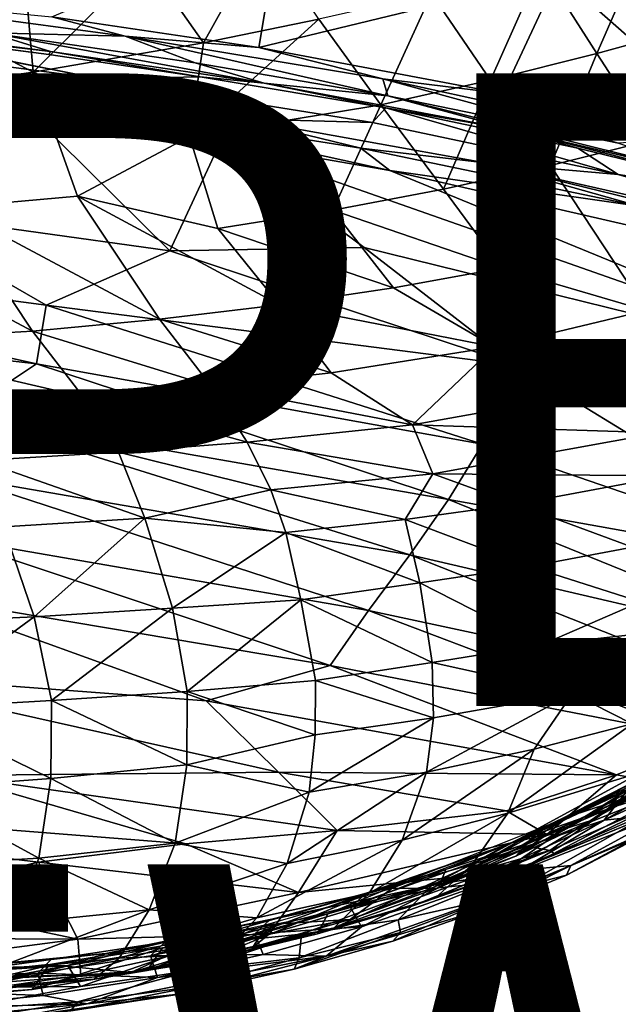
# Model space of a CAD drawing. Units: inches. Extents: x -12.2 to 14.7, y -14 to 12.5.
# Drawn here: x 5.6 to 7.5, y -12.4 to -9.3 of the extents above; entities that cross this region are included whole.
import ezdxf

# ---------------------------------------------------------------- set-up
doc = ezdxf.new("R2010")
doc.units = ezdxf.units.IN
doc.header["$MEASUREMENT"] = 0
for name, color, linetype in [('SEAT-FABRIC', 5, 'Continuous'), ('SEAT-SHELL', 5, 'Continuous'), ('SEAT-TYPE', 7, 'Continuous'), ('SEAT-VIEW', 7, 'Continuous')]:
    doc.layers.add(name, color=color, linetype=linetype)
doc.styles.get("Standard").update_dxf_attribs({"font": 'arial.ttf'})

msp = doc.modelspace()

# ---------------------------------------------------------------- linework, layer by layer
at = {"layer": 'SEAT-FABRIC'}
for points in [[(6.2234, -9.4036, 22.3332), (6.4122, -9.0652, 21.9228), (6.0403, -9.1433, 22.1469)], [(6.5881, -9.3289, 22.074), (6.4122, -9.0652, 21.9228), (6.2234, -9.4036, 22.3332)], [(7.4666, -9.4378, 21.6661), (7.627, -9.0718, 21.3196), (7.2913, -9.1618, 21.5642)], [(7.4666, -9.4378, 21.6661), (7.7894, -9.3495, 21.3872), (7.627, -9.0718, 21.3196)], [(5.6847, -9.4965, 22.697), (6.0403, -9.1433, 22.1469), (5.6612, -9.2161, 22.3689)], [(6.0403, -9.1433, 22.1469), (5.6847, -9.4965, 22.697), (6.2234, -9.4036, 22.3332)], [(7.1309, -9.5218, 21.9556), (7.2913, -9.1618, 21.5642), (6.9445, -9.2479, 21.8166)], [(7.1309, -9.5218, 21.9556), (7.4666, -9.4378, 21.6661), (7.2913, -9.1618, 21.5642)], [(5.6847, -9.4965, 22.697), (5.6612, -9.2161, 22.3689), (5.2746, -9.2832, 22.5866)], [(6.7838, -9.5999, 22.2518), (6.9445, -9.2479, 21.8166), (6.5881, -9.3289, 22.074)], [(6.7838, -9.5999, 22.2518), (7.1309, -9.5218, 21.9556), (6.9445, -9.2479, 21.8166)], [(5.2746, -9.2832, 22.5866), (4.9052, -9.6064, 23.176), (5.6847, -9.4965, 22.697)], [(6.5881, -9.3289, 22.074), (6.1794, -9.6999, 22.7304), (6.7838, -9.5999, 22.2518)], [(6.1794, -9.6999, 22.7304), (6.5881, -9.3289, 22.074), (6.2234, -9.4036, 22.3332)], [(7.6441, -9.7104, 21.7726), (7.7894, -9.3495, 21.3872), (7.4666, -9.4378, 21.6661)], [(6.1794, -9.6999, 22.7304), (6.2234, -9.4036, 22.3332), (5.6847, -9.4965, 22.697)], [(7.32, -9.7917, 22.1007), (7.4666, -9.4378, 21.6661), (7.1309, -9.5218, 21.9556)], [(7.32, -9.7917, 22.1007), (7.6441, -9.7104, 21.7726), (7.4666, -9.4378, 21.6661)], [(5.4225, -9.9246, 23.4896), (5.6847, -9.4965, 22.697), (4.9052, -9.6064, 23.176)], [(5.6847, -9.4965, 22.697), (5.4225, -9.9246, 23.4896), (5.8246, -9.8886, 23.2155)], [(5.6847, -9.4965, 22.697), (5.8246, -9.8886, 23.2155), (6.1794, -9.6999, 22.7304)], [(7.1309, -9.5218, 21.9556), (6.7838, -9.5999, 22.2518), (6.9824, -9.8664, 22.4375)], [(7.1309, -9.5218, 21.9556), (6.9824, -9.8664, 22.4375), (7.32, -9.7917, 22.1007)], [(6.6326, -9.9324, 22.7784), (6.7838, -9.5999, 22.2518), (6.1794, -9.6999, 22.7304)], [(6.7838, -9.5999, 22.2518), (6.6326, -9.9324, 22.7784), (6.9824, -9.8664, 22.4375)], [(5.8246, -9.8886, 23.2155), (6.2686, -9.9903, 23.1153), (6.1794, -9.6999, 22.7304)], [(6.6326, -9.9324, 22.7784), (6.1794, -9.6999, 22.7304), (6.2686, -9.9903, 23.1153)], [(7.6441, -9.7104, 21.7726), (7.32, -9.7917, 22.1007), (7.6232, -10.2499, 22.347)], [(7.32, -9.7917, 22.1007), (6.9824, -9.8664, 22.4375), (7.1669, -10.1165, 22.6124)], [(7.32, -9.7917, 22.1007), (7.1669, -10.1165, 22.6124), (7.6232, -10.2499, 22.347)], [(5.4225, -9.9246, 23.4896), (6.0844, -10.277, 23.7257), (5.8246, -9.8886, 23.2155)], [(6.4641, -10.2317, 23.3671), (5.8246, -9.8886, 23.2155), (6.0844, -10.277, 23.7257)], [(5.8246, -9.8886, 23.2155), (6.4641, -10.2317, 23.3671), (6.2686, -9.9903, 23.1153)], [(6.6326, -9.9324, 22.7784), (7.1669, -10.1165, 22.6124), (6.9824, -9.8664, 22.4375)], [(5.6824, -10.315, 24.0579), (5.4225, -9.9246, 23.4896), (5.0187, -9.9626, 23.7467)], [(6.0844, -10.277, 23.7257), (5.4225, -9.9246, 23.4896), (5.6824, -10.315, 24.0579)], [(6.2686, -9.9903, 23.1153), (6.8241, -10.1784, 22.9925), (6.6326, -9.9324, 22.7784)], [(7.1669, -10.1165, 22.6124), (6.6326, -9.9324, 22.7784), (6.8241, -10.1784, 22.9925)], [(6.8241, -10.1784, 22.9925), (6.2686, -9.9903, 23.1153), (6.4641, -10.2317, 23.3671)], [(6.8241, -10.1784, 22.9925), (7.1431, -10.3647, 22.9705), (7.1669, -10.1165, 22.6124)], [(7.6232, -10.2499, 22.347), (7.1669, -10.1165, 22.6124), (7.1431, -10.3647, 22.9705)], [(6.4641, -10.2317, 23.3671), (7.1431, -10.3647, 22.9705), (6.8241, -10.1784, 22.9925)], [(6.0844, -10.277, 23.7257), (6.627, -10.447, 23.5776), (6.4641, -10.2317, 23.3671)], [(7.1431, -10.3647, 22.9705), (6.4641, -10.2317, 23.3671), (6.627, -10.447, 23.5776)], [(7.6034, -10.4821, 22.6132), (7.6232, -10.2499, 22.347), (7.1431, -10.3647, 22.9705)], [(5.6824, -10.315, 24.0579), (6.2477, -10.4886, 23.9649), (6.0844, -10.277, 23.7257)], [(6.627, -10.447, 23.5776), (6.0844, -10.277, 23.7257), (6.2477, -10.4886, 23.9649)], [(5.6824, -10.315, 24.0579), (5.0939, -10.349, 24.4426), (5.8428, -10.5228, 24.3206)], [(6.2477, -10.4886, 23.9649), (5.6824, -10.315, 24.0579), (5.8428, -10.5228, 24.3206)], [(5.0939, -10.349, 24.4426), (5.2427, -10.5576, 24.7387), (5.8428, -10.5228, 24.3206)], [(7.1431, -10.3647, 22.9705), (6.627, -10.447, 23.5776), (6.8839, -10.611, 23.559)], [(6.8839, -10.611, 23.559), (7.6034, -10.4821, 22.6132), (7.1431, -10.3647, 22.9705)], [(6.627, -10.447, 23.5776), (6.2477, -10.4886, 23.9649), (6.8839, -10.611, 23.559)], [(7.6034, -10.4821, 22.6132), (6.8839, -10.611, 23.559), (7.6636, -10.6364, 22.6746)], [(6.2477, -10.4886, 23.9649), (5.8428, -10.5228, 24.3206), (6.3611, -10.6654, 24.1292)], [(6.2477, -10.4886, 23.9649), (6.3611, -10.6654, 24.1292), (6.8839, -10.611, 23.559)], [(5.2427, -10.5576, 24.7387), (5.9546, -10.6978, 24.5017), (5.8428, -10.5228, 24.3206)], [(5.8428, -10.5228, 24.3206), (5.9546, -10.6978, 24.5017), (6.3611, -10.6654, 24.1292)], [(5.9546, -10.6978, 24.5017), (5.2427, -10.5576, 24.7387), (5.5174, -10.7238, 24.8245)], [(6.8839, -10.611, 23.559), (6.3611, -10.6654, 24.1292), (6.9485, -10.7659, 23.6576)], [(6.9485, -10.7659, 23.6576), (7.6636, -10.6364, 22.6746), (6.8839, -10.611, 23.559)], [(6.9485, -10.7659, 23.6576), (7.6922, -10.772, 22.7211), (7.6636, -10.6364, 22.6746)], [(6.3611, -10.6654, 24.1292), (5.9546, -10.6978, 24.5017), (6.436, -10.8165, 24.2351)], [(6.436, -10.8165, 24.2351), (6.9485, -10.7659, 23.6576), (6.3611, -10.6654, 24.1292)], [(5.5174, -10.7238, 24.8245), (6.0375, -10.9058, 24.6696), (5.9546, -10.6978, 24.5017)], [(5.9546, -10.6978, 24.5017), (6.0375, -10.9058, 24.6696), (6.436, -10.8165, 24.2351)], [(6.0375, -10.9058, 24.6696), (5.5174, -10.7238, 24.8245), (5.5915, -10.9332, 25.0063)], [(6.9485, -10.7659, 23.6576), (6.436, -10.8165, 24.2351), (6.8614, -10.9106, 23.8667)], [(6.8614, -10.9106, 23.8667), (7.2121, -10.862, 23.4105), (6.9485, -10.7659, 23.6576)], [(7.2121, -10.862, 23.4105), (7.6922, -10.772, 22.7211), (6.9485, -10.7659, 23.6576)], [(7.2121, -10.862, 23.4105), (7.5795, -10.9981, 22.9724), (7.6922, -10.772, 22.7211)], [(6.436, -10.8165, 24.2351), (6.0375, -10.9058, 24.6696), (6.4836, -10.951, 24.2994)], [(6.4836, -10.951, 24.2994), (6.8614, -10.9106, 23.8667), (6.436, -10.8165, 24.2351)], [(6.8614, -10.9106, 23.8667), (7.2555, -11.059, 23.4503), (7.2121, -10.862, 23.4105)], [(7.2555, -11.059, 23.4503), (7.5795, -10.9981, 22.9724), (7.2121, -10.862, 23.4105)], [(5.6886, -11.2173, 25.1039), (6.0375, -10.9058, 24.6696), (5.5915, -10.9332, 25.0063)], [(6.0375, -10.9058, 24.6696), (5.6886, -11.2173, 25.1039), (6.1255, -11.1902, 24.7629)], [(6.1255, -11.1902, 24.7629), (6.4836, -10.951, 24.2994), (6.0375, -10.9058, 24.6696)], [(6.4836, -10.951, 24.2994), (6.9071, -11.1099, 23.918), (6.8614, -10.9106, 23.8667)], [(6.9071, -11.1099, 23.918), (7.2555, -11.059, 23.4503), (6.8614, -10.9106, 23.8667)], [(5.5915, -10.9332, 25.0063), (5.2351, -11.2383, 25.3917), (5.6886, -11.2173, 25.1039)], [(6.4836, -10.951, 24.2994), (6.1255, -11.1902, 24.7629), (6.5314, -11.1641, 24.3655)], [(6.5314, -11.1641, 24.3655), (6.9071, -11.1099, 23.918), (6.4836, -10.951, 24.2994)], [(7.2555, -11.059, 23.4503), (7.6045, -11.1703, 22.9774), (7.5795, -10.9981, 22.9724)], [(6.9071, -11.1099, 23.918), (7.292, -11.306, 23.4664), (7.2555, -11.059, 23.4503)], [(7.292, -11.306, 23.4664), (7.6045, -11.1703, 22.9774), (7.2555, -11.059, 23.4503)], [(6.5314, -11.1641, 24.3655), (6.9464, -11.3623, 23.9465), (6.9071, -11.1099, 23.918)], [(6.9464, -11.3623, 23.9465), (7.292, -11.306, 23.4664), (6.9071, -11.1099, 23.918)], [(6.1717, -11.4534, 24.8085), (6.5314, -11.1641, 24.3655), (6.1255, -11.1902, 24.7629)], [(6.5314, -11.1641, 24.3655), (6.1717, -11.4534, 24.8085), (6.5779, -11.4192, 24.3949)], [(6.5779, -11.4192, 24.3949), (6.9464, -11.3623, 23.9465), (6.5314, -11.1641, 24.3655)], [(5.7433, -11.4823, 25.1519), (6.1255, -11.1902, 24.7629), (5.6886, -11.2173, 25.1039)], [(6.1255, -11.1902, 24.7629), (5.7433, -11.4823, 25.1519), (6.1717, -11.4534, 24.8085)], [(7.292, -11.306, 23.4664), (7.7149, -11.2591, 22.8061), (7.6045, -11.1703, 22.9774)], [(5.2905, -11.5085, 25.4463), (5.6886, -11.2173, 25.1039), (5.2351, -11.2383, 25.3917)], [(5.6886, -11.2173, 25.1039), (5.2905, -11.5085, 25.4463), (5.7433, -11.4823, 25.1519)], [(7.292, -11.306, 23.4664), (7.39, -11.4599, 23.3045), (7.7149, -11.2591, 22.8061)], [(7.5786, -11.5556, 22.9102), (8.0494, -11.2378, 22.2158), (7.39, -11.4599, 23.3045)], [(7.39, -11.4599, 23.3045), (8.0494, -11.2378, 22.2158), (7.7149, -11.2591, 22.8061)], [(6.9464, -11.3623, 23.9465), (7.39, -11.4599, 23.3045), (7.292, -11.306, 23.4664)], [(6.5779, -11.4192, 24.3949), (6.9502, -11.5369, 23.9353), (6.9464, -11.3623, 23.9465)], [(7.39, -11.4599, 23.3045), (6.9464, -11.3623, 23.9465), (6.9502, -11.5369, 23.9353)], [(6.1717, -11.4534, 24.8085), (6.5767, -11.591, 24.3969), (6.5779, -11.4192, 24.3949)], [(6.9502, -11.5369, 23.9353), (6.5779, -11.4192, 24.3949), (6.5767, -11.591, 24.3969)], [(6.1712, -11.6856, 24.8102), (6.1717, -11.4534, 24.8085), (5.7433, -11.4823, 25.1519)], [(6.1712, -11.6856, 24.8102), (6.5767, -11.591, 24.3969), (6.1717, -11.4534, 24.8085)], [(7.39, -11.4599, 23.3045), (6.9285, -11.7087, 23.8992), (7.2693, -11.6362, 23.4071)], [(6.9285, -11.7087, 23.8992), (7.39, -11.4599, 23.3045), (6.9502, -11.5369, 23.9353)], [(7.39, -11.4599, 23.3045), (7.2693, -11.6362, 23.4071), (7.5786, -11.5556, 22.9102)], [(5.2905, -11.5085, 25.4463), (5.7412, -11.7285, 25.1583), (5.7433, -11.4823, 25.1519)], [(5.3008, -11.7609, 25.4453), (5.7412, -11.7285, 25.1583), (5.2905, -11.5085, 25.4463)], [(5.7412, -11.7285, 25.1583), (6.1712, -11.6856, 24.8102), (5.7433, -11.4823, 25.1519)], [(6.5574, -11.7713, 24.3646), (6.9502, -11.5369, 23.9353), (6.5767, -11.591, 24.3969)], [(6.9502, -11.5369, 23.9353), (6.5574, -11.7713, 24.3646), (6.9285, -11.7087, 23.8992)], [(8.0918, -11.5191, 21.7075), (7.4905, -11.8598, 22.5216), (8.0261, -11.6152, 21.5617)], [(7.4905, -11.8598, 22.5216), (8.0918, -11.5191, 21.7075), (7.6079, -11.7089, 22.6271)], [(7.1854, -11.8383, 23.3297), (7.5786, -11.5556, 22.9102), (7.2693, -11.6362, 23.4071)], [(7.5786, -11.5556, 22.9102), (7.1854, -11.8383, 23.3297), (7.6079, -11.7089, 22.6271)], [(7.7754, -11.6356, 21.0882), (7.5064, -11.8238, 21.7568), (7.9461, -11.5672, 20.8646)], [(7.9461, -11.5672, 20.8646), (7.5064, -11.8238, 21.7568), (7.7665, -11.7383, 21.3231)], [(6.5767, -11.591, 24.3969), (6.1712, -11.6856, 24.8102), (6.5574, -11.7713, 24.3646)], [(7.1146, -12.0592, 22.2118), (7.8708, -11.612, 20.6778), (7.666, -11.8223, 21.1769)], [(7.8708, -11.612, 20.6778), (7.1146, -12.0592, 22.2118), (7.3403, -11.9048, 21.7555)], [(7.3403, -11.9048, 21.7555), (7.5813, -11.7534, 21.2948), (7.8708, -11.612, 20.6778)], [(7.3852, -11.8461, 21.7763), (7.8311, -11.6064, 20.8891), (7.555, -11.7903, 21.5702)], [(7.6346, -11.845, 21.9197), (8.0261, -11.6152, 21.5617), (7.4905, -11.8598, 22.5216)], [(6.8516, -11.9231, 23.8188), (7.2693, -11.6362, 23.4071), (6.9285, -11.7087, 23.8992)], [(7.2693, -11.6362, 23.4071), (6.8516, -11.9231, 23.8188), (7.1854, -11.8383, 23.3297)], [(7.5064, -11.8238, 21.7568), (7.7754, -11.6356, 21.0882), (7.5503, -11.7634, 21.5382)], [(5.7412, -11.7285, 25.1583), (6.1336, -11.9324, 24.7481), (6.1712, -11.6856, 24.8102)], [(6.1336, -11.9324, 24.7481), (6.5574, -11.7713, 24.3646), (6.1712, -11.6856, 24.8102)], [(5.3008, -11.7609, 25.4453), (5.7027, -11.9805, 25.0973), (5.7412, -11.7285, 25.1583)], [(6.1336, -11.9324, 24.7481), (5.7412, -11.7285, 25.1583), (5.7027, -11.9805, 25.0973)], [(6.9285, -11.7087, 23.8992), (6.4881, -11.9966, 24.2805), (6.8516, -11.9231, 23.8188)], [(6.4881, -11.9966, 24.2805), (6.9285, -11.7087, 23.8992), (6.5574, -11.7713, 24.3646)], [(7.6079, -11.7089, 22.6271), (7.1854, -11.8383, 23.3297), (7.0726, -12.0005, 23.2298)], [(7.0726, -12.0005, 23.2298), (7.4905, -11.8598, 22.5216), (7.6079, -11.7089, 22.6271)], [(7.6097, -11.7266, 21.296), (7.2431, -11.9126, 21.9759), (7.5503, -11.7634, 21.5382)], [(7.5813, -11.7534, 21.2948), (7.2431, -11.9126, 21.9759), (7.6097, -11.7266, 21.296)], [(6.9453, -12.0662, 22.814), (7.23, -12.018, 22.3756), (7.7665, -11.7383, 21.3231)], [(7.5064, -11.8238, 21.7568), (6.9453, -12.0662, 22.814), (7.7665, -11.7383, 21.3231)], [(7.23, -12.018, 22.3756), (7.6939, -11.8348, 21.4913), (7.7665, -11.7383, 21.3231)], [(7.5813, -11.7534, 21.2948), (7.3403, -11.9048, 21.7555), (7.2431, -11.9126, 21.9759)], [(5.7027, -11.9805, 25.0973), (5.3008, -11.7609, 25.4453), (5.2578, -12.0061, 25.3919)], [(6.5574, -11.7713, 24.3646), (6.1336, -11.9324, 24.7481), (6.4881, -11.9966, 24.2805)], [(7.1861, -11.9359, 22.2479), (7.5503, -11.7634, 21.5382), (7.2431, -11.9126, 21.9759)], [(7.5503, -11.7634, 21.5382), (7.1861, -11.9359, 22.2479), (7.5064, -11.8238, 21.7568)], [(7.555, -11.7903, 21.5702), (7.3181, -11.9564, 22.2213), (7.2312, -11.9394, 22.1914)], [(7.555, -11.7903, 21.5702), (7.2312, -11.9394, 22.1914), (7.3852, -11.8461, 21.7763)], [(7.3181, -11.9564, 22.2213), (7.555, -11.7903, 21.5702), (7.6775, -11.8014, 21.5838)], [(7.3181, -11.9564, 22.2213), (7.6775, -11.8014, 21.5838), (7.3361, -11.9688, 22.3133)], [(7.3361, -11.9688, 22.3133), (7.6775, -11.8014, 21.5838), (7.6346, -11.845, 21.9197)], [(7.1854, -11.8383, 23.3297), (6.8516, -11.9231, 23.8188), (6.7468, -12.091, 23.7142)], [(6.7468, -12.091, 23.7142), (7.0726, -12.0005, 23.2298), (7.1854, -11.8383, 23.3297)], [(7.2312, -11.9394, 22.1914), (6.8362, -12.064, 22.772), (7.3852, -11.8461, 21.7763)], [(6.9453, -12.0662, 22.814), (7.5064, -11.8238, 21.7568), (7.1861, -11.9359, 22.2479)], [(7.666, -11.8223, 21.1769), (7.2279, -12.0708, 22.1076), (7.1146, -12.0592, 22.2118)], [(7.2279, -12.0708, 22.1076), (7.666, -11.8223, 21.1769), (7.5857, -11.9184, 21.498)], [(7.6939, -11.8348, 21.4913), (7.23, -12.018, 22.3756), (7.3849, -12.0032, 22.0896)], [(7.4905, -11.8598, 22.5216), (7.2473, -12.0045, 22.634), (7.6346, -11.845, 21.9197)], [(7.3361, -11.9688, 22.3133), (7.6346, -11.845, 21.9197), (7.2473, -12.0045, 22.634)], [(7.3849, -12.0032, 22.0896), (7.684, -11.871, 21.4817), (7.6939, -11.8348, 21.4913)], [(6.9553, -12.107, 23.1237), (7.4905, -11.8598, 22.5216), (7.0726, -12.0005, 23.2298)], [(7.4905, -11.8598, 22.5216), (6.9553, -12.107, 23.1237), (7.2473, -12.0045, 22.634)], [(7.3711, -12.0336, 22.0151), (7.5857, -11.9184, 21.498), (7.684, -11.871, 21.4817)], [(7.684, -11.871, 21.4817), (7.3849, -12.0032, 22.0896), (7.3711, -12.0336, 22.0151)], [(6.9664, -12.0743, 22.4488), (7.3403, -11.9048, 21.7555), (7.1146, -12.0592, 22.2118)], [(6.9664, -12.0743, 22.4488), (7.2431, -11.9126, 21.9759), (7.3403, -11.9048, 21.7555)], [(7.2431, -11.9126, 21.9759), (6.9664, -12.0743, 22.4488), (6.9892, -12.0158, 22.4443)], [(7.2431, -11.9126, 21.9759), (6.9892, -12.0158, 22.4443), (7.1861, -11.9359, 22.2479)], [(5.7027, -11.9805, 25.0973), (6.0515, -12.1439, 24.6503), (6.1336, -11.9324, 24.7481)], [(6.0515, -12.1439, 24.6503), (6.4881, -11.9966, 24.2805), (6.1336, -11.9324, 24.7481)], [(6.3916, -12.169, 24.1708), (6.7468, -12.091, 23.7142), (6.8516, -11.9231, 23.8188)], [(6.8516, -11.9231, 23.8188), (6.4881, -11.9966, 24.2805), (6.3916, -12.169, 24.1708)], [(7.1861, -11.9359, 22.2479), (6.7373, -12.0906, 22.9365), (6.6068, -12.1385, 23.2576)], [(6.6068, -12.1385, 23.2576), (6.9453, -12.0662, 22.814), (7.1861, -11.9359, 22.2479)], [(6.6168, -12.156, 23.2266), (7.2312, -11.9394, 22.1914), (7.3181, -11.9564, 22.2213)], [(6.8362, -12.064, 22.772), (7.2312, -11.9394, 22.1914), (6.6168, -12.156, 23.2266)], [(6.7373, -12.0906, 22.9365), (7.1861, -11.9359, 22.2479), (6.9892, -12.0158, 22.4443)], [(7.2279, -12.0708, 22.1076), (7.5857, -11.9184, 21.498), (7.3711, -12.0336, 22.0151)], [(6.6168, -12.156, 23.2266), (7.3181, -11.9564, 22.2213), (6.5837, -12.2189, 23.467)], [(6.5837, -12.2189, 23.467), (7.3181, -11.9564, 22.2213), (6.882, -12.1319, 23.0479)], [(6.882, -12.1319, 23.0479), (7.3181, -11.9564, 22.2213), (7.3361, -11.9688, 22.3133)], [(6.882, -12.1319, 23.0479), (7.3361, -11.9688, 22.3133), (7.2473, -12.0045, 22.634)], [(5.2578, -12.0061, 25.3919), (5.6232, -12.187, 25.0007), (5.7027, -11.9805, 25.0973)], [(6.0515, -12.1439, 24.6503), (5.7027, -11.9805, 25.0973), (5.6232, -12.187, 25.0007)], [(6.4881, -11.9966, 24.2805), (6.0515, -12.1439, 24.6503), (6.3916, -12.169, 24.1708)], [(7.0726, -12.0005, 23.2298), (6.6361, -12.2004, 23.6019), (6.9553, -12.107, 23.1237)], [(6.6361, -12.2004, 23.6019), (7.0726, -12.0005, 23.2298), (6.7468, -12.091, 23.7142)], [(6.882, -12.1319, 23.0479), (7.2473, -12.0045, 22.634), (6.9553, -12.107, 23.1237)], [(7.1088, -12.1429, 22.4975), (7.3849, -12.0032, 22.0896), (7.1235, -12.1107, 22.5669)], [(7.1088, -12.1429, 22.4975), (7.3711, -12.0336, 22.0151), (7.3849, -12.0032, 22.0896)], [(7.3849, -12.0032, 22.0896), (7.23, -12.018, 22.3756), (7.1235, -12.1107, 22.5669)], [(6.6884, -12.136, 22.9254), (6.9892, -12.0158, 22.4443), (6.9664, -12.0743, 22.4488)], [(6.9892, -12.0158, 22.4443), (6.6884, -12.136, 22.9254), (6.7373, -12.0906, 22.9365)], [(6.8387, -12.1748, 23.0523), (7.23, -12.018, 22.3756), (6.9453, -12.0662, 22.814)], [(7.23, -12.018, 22.3756), (6.8387, -12.1748, 23.0523), (7.1235, -12.1107, 22.5669)], [(7.2279, -12.0708, 22.1076), (7.3711, -12.0336, 22.0151), (7.1088, -12.1429, 22.4975)], [(6.9453, -12.0662, 22.814), (6.22, -12.2521, 23.8668), (6.5331, -12.2199, 23.4921)], [(6.2281, -12.2338, 23.6755), (6.8362, -12.064, 22.772), (6.6168, -12.156, 23.2266)], [(6.9453, -12.0662, 22.814), (6.5331, -12.2199, 23.4921), (6.8387, -12.1748, 23.0523)], [(6.7224, -12.1968, 22.8857), (6.9664, -12.0743, 22.4488), (7.1146, -12.0592, 22.2118)], [(6.2884, -12.2802, 24.0517), (6.7468, -12.091, 23.7142), (6.3916, -12.169, 24.1708)], [(6.7468, -12.091, 23.7142), (6.2884, -12.2802, 24.0517), (6.6361, -12.2004, 23.6019)], [(6.3857, -12.2189, 23.3816), (6.7373, -12.0906, 22.9365), (6.6884, -12.136, 22.9254)], [(6.7373, -12.0906, 22.9365), (6.3857, -12.2189, 23.3816), (6.4327, -12.1747, 23.398)], [(6.4327, -12.1747, 23.398), (6.6068, -12.1385, 23.2576), (6.7373, -12.0906, 22.9365)], [(7.1088, -12.1429, 22.4975), (6.6108, -12.2899, 23.1653), (7.2279, -12.0708, 22.1076)], [(6.9664, -12.0743, 22.4488), (6.7224, -12.1968, 22.8857), (6.6884, -12.136, 22.9254)], [(6.5837, -12.2189, 23.467), (6.9553, -12.107, 23.1237), (6.6361, -12.2004, 23.6019)], [(6.5837, -12.2189, 23.467), (6.882, -12.1319, 23.0479), (6.9553, -12.107, 23.1237)], [(7.1235, -12.1107, 22.5669), (6.8223, -12.2427, 22.9828), (7.1088, -12.1429, 22.4975)], [(6.8223, -12.2427, 22.9828), (7.1235, -12.1107, 22.5669), (6.8465, -12.2155, 23.0189)], [(6.8465, -12.2155, 23.0189), (7.1235, -12.1107, 22.5669), (6.8387, -12.1748, 23.0523)], [(6.0515, -12.1439, 24.6503), (5.5445, -12.3363, 24.8609), (5.9567, -12.2962, 24.5179)], [(5.5445, -12.3363, 24.8609), (6.0515, -12.1439, 24.6503), (5.6232, -12.187, 25.0007)], [(6.6068, -12.1385, 23.2576), (6.1012, -12.2456, 23.8315), (5.9147, -12.281, 24.1435)], [(5.9567, -12.2962, 24.5179), (6.3916, -12.169, 24.1708), (6.0515, -12.1439, 24.6503)], [(5.9937, -12.3412, 24.1833), (6.6168, -12.156, 23.2266), (6.5837, -12.2189, 23.467)], [(6.6168, -12.156, 23.2266), (5.9937, -12.3412, 24.1833), (6.2281, -12.2338, 23.6755)], [(6.1012, -12.2456, 23.8315), (6.6068, -12.1385, 23.2576), (6.4327, -12.1747, 23.398)], [(6.3857, -12.2189, 23.3816), (6.6884, -12.136, 22.9254), (6.7224, -12.1968, 22.8857)], [(6.6108, -12.2899, 23.1653), (7.1088, -12.1429, 22.4975), (6.8223, -12.2427, 22.9828)], [(6.3916, -12.169, 24.1708), (5.9567, -12.2962, 24.5179), (6.2884, -12.2802, 24.0517)], [(6.0563, -12.2888, 23.8098), (6.4327, -12.1747, 23.398), (6.3857, -12.2189, 23.3816)], [(6.4327, -12.1747, 23.398), (6.0563, -12.2888, 23.8098), (6.1012, -12.2456, 23.8315)], [(6.8387, -12.1748, 23.0523), (6.5259, -12.2949, 23.5152), (6.8465, -12.2155, 23.0189)], [(6.5259, -12.2949, 23.5152), (6.8387, -12.1748, 23.0523), (6.5331, -12.2199, 23.4921)], [(6.5837, -12.2189, 23.467), (6.2296, -12.3044, 23.9949), (5.9937, -12.3412, 24.1833)], [(6.0563, -12.2888, 23.8098), (6.3857, -12.2189, 23.3816), (6.4122, -12.2842, 23.3572)], [(6.1943, -12.3337, 23.952), (6.5331, -12.2199, 23.4921), (6.22, -12.2521, 23.8668)], [(6.5331, -12.2199, 23.4921), (6.1943, -12.3337, 23.952), (6.5259, -12.2949, 23.5152)], [(6.2296, -12.3044, 23.9949), (6.5837, -12.2189, 23.467), (6.6361, -12.2004, 23.6019)], [(6.6361, -12.2004, 23.6019), (6.2884, -12.2802, 24.0517), (6.2296, -12.3044, 23.9949)], [(6.7224, -12.1968, 22.8857), (6.4122, -12.2842, 23.3572), (6.3857, -12.2189, 23.3816)], [(6.6108, -12.2899, 23.1653), (6.4122, -12.2842, 23.3572), (6.7224, -12.1968, 22.8857)], [(6.5099, -12.3308, 23.4554), (6.8465, -12.2155, 23.0189), (6.5259, -12.2949, 23.5152)], [(6.8465, -12.2155, 23.0189), (6.5099, -12.3308, 23.4554), (6.8223, -12.2427, 22.9828)], [(5.6995, -12.3432, 24.1936), (6.1012, -12.2456, 23.8315), (6.0563, -12.2888, 23.8098)], [(6.1012, -12.2456, 23.8315), (5.6995, -12.3432, 24.1936), (5.7418, -12.3008, 24.2207)], [(5.7308, -12.3163, 24.2227), (6.2281, -12.2338, 23.6755), (5.9937, -12.3412, 24.1833)], [(5.7418, -12.3008, 24.2207), (5.9147, -12.281, 24.1435), (6.1012, -12.2456, 23.8315)], [(5.8348, -12.3855, 24.3399), (6.22, -12.2521, 23.8668), (5.7949, -12.3194, 24.3282)], [(6.22, -12.2521, 23.8668), (5.9147, -12.281, 24.1435), (5.7949, -12.3194, 24.3282)], [(6.22, -12.2521, 23.8668), (5.8348, -12.3855, 24.3399), (6.1943, -12.3337, 23.952)], [(6.6108, -12.2899, 23.1653), (6.8223, -12.2427, 22.9828), (6.5099, -12.3308, 23.4554)], [(5.3779, -12.332, 24.5887), (5.9147, -12.281, 24.1435), (5.7418, -12.3008, 24.2207)], [(5.3779, -12.332, 24.5887), (5.7949, -12.3194, 24.3282), (5.9147, -12.281, 24.1435)], [(5.8776, -12.3622, 24.4095), (6.2884, -12.2802, 24.0517), (5.9567, -12.2962, 24.5179)], [(5.8776, -12.3622, 24.4095), (6.2296, -12.3044, 23.9949), (6.2884, -12.2802, 24.0517)], [(6.4122, -12.2842, 23.3572), (6.0777, -12.3571, 23.7957), (6.0563, -12.2888, 23.8098)], [(6.6108, -12.2899, 23.1653), (6.0777, -12.3571, 23.7957), (6.4122, -12.2842, 23.3572)], [(5.9937, -12.3412, 24.1833), (5.1186, -12.3816, 24.7813), (5.7308, -12.3163, 24.2227)], [(5.3403, -12.3507, 24.5489), (5.7308, -12.3163, 24.2227), (5.1186, -12.3816, 24.7813)], [(5.7949, -12.3194, 24.3282), (5.2923, -12.3523, 24.7171), (5.4271, -12.3891, 24.6713)], [(5.7949, -12.3194, 24.3282), (5.3779, -12.332, 24.5887), (5.2923, -12.3523, 24.7171)], [(5.7418, -12.3008, 24.2207), (5.3228, -12.3569, 24.531), (5.3779, -12.332, 24.5887)], [(5.3228, -12.3569, 24.531), (5.7418, -12.3008, 24.2207), (5.6995, -12.3432, 24.1936)], [(5.4271, -12.3891, 24.6713), (5.8348, -12.3855, 24.3399), (5.7949, -12.3194, 24.3282)], [(5.9567, -12.2962, 24.5179), (5.4829, -12.3912, 24.7782), (5.8776, -12.3622, 24.4095)], [(5.4829, -12.3912, 24.7782), (5.9567, -12.2962, 24.5179), (5.5445, -12.3363, 24.8609)], [(5.6995, -12.3432, 24.1936), (6.0563, -12.2888, 23.8098), (6.0777, -12.3571, 23.7957)], [(6.0777, -12.3571, 23.7957), (6.6108, -12.2899, 23.1653), (5.8558, -12.4404, 24.1123)], [(5.8558, -12.4404, 24.1123), (6.6108, -12.2899, 23.1653), (6.1553, -12.4088, 23.85)], [(6.2296, -12.3044, 23.9949), (5.8776, -12.3622, 24.4095), (5.9937, -12.3412, 24.1833)], [(6.5099, -12.3308, 23.4554), (6.1553, -12.4088, 23.85), (6.6108, -12.2899, 23.1653)], [(6.1897, -12.3869, 23.9287), (6.5259, -12.2949, 23.5152), (6.1943, -12.3337, 23.952)], [(6.5259, -12.2949, 23.5152), (6.1897, -12.3869, 23.9287), (6.5099, -12.3308, 23.4554)], [(4.8822, -12.4262, 25.0332), (5.9937, -12.3412, 24.1833), (5.4548, -12.4054, 24.6995)], [(5.9937, -12.3412, 24.1833), (4.8822, -12.4262, 25.0332), (5.1186, -12.3816, 24.7813)], [(5.7164, -12.4139, 24.1877), (5.319, -12.3993, 24.5109), (5.6995, -12.3432, 24.1936)], [(5.3228, -12.3569, 24.531), (5.6995, -12.3432, 24.1936), (5.319, -12.3993, 24.5109)], [(5.4548, -12.4054, 24.6995), (5.9937, -12.3412, 24.1833), (5.8776, -12.3622, 24.4095)], [(6.0777, -12.3571, 23.7957), (5.7164, -12.4139, 24.1877), (5.6995, -12.3432, 24.1936)], [(6.1943, -12.3337, 23.952), (5.825, -12.4338, 24.3336), (6.1897, -12.3869, 23.9287)], [(6.1553, -12.4088, 23.85), (6.5099, -12.3308, 23.4554), (6.1897, -12.3869, 23.9287)], [(5.8776, -12.3622, 24.4095), (5.4829, -12.3912, 24.7782), (5.4548, -12.4054, 24.6995)], [(5.8558, -12.4404, 24.1123), (5.7164, -12.4139, 24.1877), (6.0777, -12.3571, 23.7957)], [(5.319, -12.3993, 24.5109), (5.7164, -12.4139, 24.1877), (5.3217, -12.4542, 24.5233)], [(5.8348, -12.3855, 24.3399), (5.4271, -12.3891, 24.6713), (5.4333, -12.4608, 24.6743)], [(5.6234, -12.4845, 24.3858), (6.1553, -12.4088, 23.85), (5.8045, -12.4624, 24.2965)], [(5.8558, -12.4404, 24.1123), (6.1553, -12.4088, 23.85), (5.6234, -12.4845, 24.3858)], [(6.1897, -12.3869, 23.9287), (5.8045, -12.4624, 24.2965), (6.1553, -12.4088, 23.85)], [(5.8045, -12.4624, 24.2965), (6.1897, -12.3869, 23.9287), (5.825, -12.4338, 24.3336)], [(5.3217, -12.4542, 24.5233), (5.8558, -12.4404, 24.1123), (5.1852, -12.5046, 24.6736)], [(5.6234, -12.4845, 24.3858), (5.1852, -12.5046, 24.6736), (5.8558, -12.4404, 24.1123)], [(5.8558, -12.4404, 24.1123), (5.3217, -12.4542, 24.5233), (5.7164, -12.4139, 24.1877)], [(5.4026, -12.5017, 24.6391), (5.825, -12.4338, 24.3336), (5.4333, -12.4608, 24.6743)], [(5.825, -12.4338, 24.3336), (5.4026, -12.5017, 24.6391), (5.8045, -12.4624, 24.2965)]]:
    msp.add_3dface(points, dxfattribs=at)
for points, invisible_edges in [([(5.6824, -10.315, 24.0579), (5.0187, -9.9626, 23.7467), (5.0939, -10.349, 24.4426)], 2), ([(6.9453, -12.0662, 22.814), (6.6068, -12.1385, 23.2576), (6.22, -12.2521, 23.8668)], 2), ([(7.2279, -12.0708, 22.1076), (6.7224, -12.1968, 22.8857), (7.1146, -12.0592, 22.2118)], 1), ([(6.7224, -12.1968, 22.8857), (7.2279, -12.0708, 22.1076), (6.6108, -12.2899, 23.1653)], 1), ([(5.9147, -12.281, 24.1435), (6.22, -12.2521, 23.8668), (6.6068, -12.1385, 23.2576)], 2), ([(5.825, -12.4338, 24.3336), (6.1943, -12.3337, 23.952), (5.8348, -12.3855, 24.3399)], 12), ([(5.4333, -12.4608, 24.6743), (5.825, -12.4338, 24.3336), (5.8348, -12.3855, 24.3399)], 2)]:
    msp.add_3dface(points, dxfattribs=dict(at, invisible_edges=invisible_edges))
at = {"layer": 'SEAT-SHELL'}
for points in [[(6.398, -9.4191, 17.9117), (5.7435, -9.3224, 17.9266), (6.4657, -9.0144, 17.6437)], [(6.398, -9.4191, 17.9117), (6.4657, -9.0144, 17.6437), (7.345, -9.1897, 17.6246)], [(8.5274, -9.6487, 17.6992), (7.345, -9.1897, 17.6246), (7.7955, -9.1032, 17.5025)], [(7.1698, -9.5642, 17.8807), (6.398, -9.4191, 17.9117), (7.345, -9.1897, 17.6246)], [(7.345, -9.1897, 17.6246), (8.0042, -9.7696, 17.8658), (7.1698, -9.5642, 17.8807)], [(8.0042, -9.7696, 17.8658), (7.345, -9.1897, 17.6246), (8.5274, -9.6487, 17.6992)], [(5.5477, -9.3729, 17.989), (4.9698, -9.2468, 17.9666), (5.9756, -9.3833, 17.9694)], [(5.9756, -9.3833, 17.9694), (4.9698, -9.2468, 17.9666), (5.7435, -9.3224, 17.9266)], [(5.9756, -9.3833, 17.9694), (5.7435, -9.3224, 17.9266), (6.398, -9.4191, 17.9117)], [(5.7397, -9.4318, 18.0284), (5.041, -9.3501, 18.0873), (5.009, -9.3365, 18.0297)], [(5.5477, -9.3729, 17.989), (5.7397, -9.4318, 18.0284), (5.009, -9.3365, 18.0297)], [(5.041, -9.3501, 18.0873), (5.7397, -9.4318, 18.0284), (5.7343, -9.4412, 18.0849)], [(5.041, -9.3501, 18.0873), (5.8948, -9.5174, 18.0809), (5.1986, -9.4258, 18.0871)], [(5.9756, -9.3833, 17.9694), (6.197, -9.4678, 17.9768), (5.5477, -9.3729, 17.989)], [(5.5477, -9.3729, 17.989), (6.4156, -9.5317, 18.0073), (5.7397, -9.4318, 18.0284)], [(6.4156, -9.5317, 18.0073), (5.5477, -9.3729, 17.989), (6.197, -9.4678, 17.9768)], [(6.8065, -9.5716, 17.9535), (5.9756, -9.3833, 17.9694), (6.7904, -9.5179, 17.9405)], [(6.7904, -9.5179, 17.9405), (5.9756, -9.3833, 17.9694), (6.398, -9.4191, 17.9117)], [(5.9756, -9.3833, 17.9694), (6.8065, -9.5716, 17.9535), (6.197, -9.4678, 17.9768)], [(5.1986, -9.4258, 18.0871), (5.7032, -9.5515, 18.1179), (4.9992, -9.461, 18.1218)], [(5.7032, -9.5515, 18.1179), (5.1986, -9.4258, 18.0871), (5.8948, -9.5174, 18.0809)], [(6.398, -9.4191, 17.9117), (7.1698, -9.5642, 17.8807), (6.7904, -9.5179, 17.9405)], [(5.7397, -9.4318, 18.0284), (6.2133, -9.5116, 18.0722), (5.7343, -9.4412, 18.0849)], [(6.2133, -9.5116, 18.0722), (5.7397, -9.4318, 18.0284), (6.4156, -9.5317, 18.0073)], [(5.9016, -9.6073, 18.1655), (4.9919, -9.4889, 18.1735), (4.9992, -9.461, 18.1218)], [(5.9016, -9.6073, 18.1655), (4.9992, -9.461, 18.1218), (5.7032, -9.5515, 18.1179)], [(6.4156, -9.5317, 18.0073), (6.197, -9.4678, 17.9768), (6.8065, -9.5716, 17.9535)], [(4.9919, -9.4889, 18.1735), (5.6781, -9.6289, 18.1946), (4.988, -9.5403, 18.1988)], [(5.6781, -9.6289, 18.1946), (4.9919, -9.4889, 18.1735), (5.9016, -9.6073, 18.1655)], [(5.8948, -9.5174, 18.0809), (6.3402, -9.6439, 18.0973), (5.7032, -9.5515, 18.1179)], [(6.3402, -9.6439, 18.0973), (5.8948, -9.5174, 18.0809), (6.7581, -9.6555, 18.0448)], [(6.4156, -9.5317, 18.0073), (6.7999, -9.6096, 18.0442), (6.2133, -9.5116, 18.0722)], [(6.7904, -9.5179, 17.9405), (7.5356, -9.721, 17.9221), (6.8065, -9.5716, 17.9535)], [(7.6777, -9.7115, 17.9105), (6.7904, -9.5179, 17.9405), (7.1698, -9.5642, 17.8807)], [(7.5356, -9.721, 17.9221), (6.7904, -9.5179, 17.9405), (7.6777, -9.7115, 17.9105)], [(4.988, -9.5403, 18.1988), (5.6781, -9.6289, 18.1946), (5.2078, -9.9351, 18.6267)], [(6.7999, -9.6096, 18.0442), (6.4156, -9.5317, 18.0073), (7.2115, -9.681, 17.9697)], [(6.8065, -9.5716, 17.9535), (7.2115, -9.681, 17.9697), (6.4156, -9.5317, 18.0073)], [(5.7032, -9.5515, 18.1179), (6.3402, -9.6439, 18.0973), (5.9016, -9.6073, 18.1655)], [(7.906, -9.8458, 17.9487), (6.8065, -9.5716, 17.9535), (7.5356, -9.721, 17.9221)], [(7.2115, -9.681, 17.9697), (6.8065, -9.5716, 17.9535), (7.906, -9.8458, 17.9487)], [(7.6777, -9.7115, 17.9105), (7.1698, -9.5642, 17.8807), (8.0042, -9.7696, 17.8658)], [(5.9016, -9.6073, 18.1655), (6.2785, -9.7151, 18.1755), (5.6781, -9.6289, 18.1946)], [(6.7204, -9.7371, 18.1299), (5.9016, -9.6073, 18.1655), (6.3402, -9.6439, 18.0973)], [(6.8127, -9.8077, 18.1527), (5.9016, -9.6073, 18.1655), (6.7204, -9.7371, 18.1299)], [(5.9016, -9.6073, 18.1655), (6.8127, -9.8077, 18.1527), (6.2785, -9.7151, 18.1755)], [(7.5341, -9.8206, 18.0143), (6.7581, -9.6555, 18.0448), (6.7999, -9.6096, 18.0442)], [(7.2115, -9.681, 17.9697), (7.4072, -9.7372, 18.0196), (6.7999, -9.6096, 18.0442)], [(7.5341, -9.8206, 18.0143), (6.7999, -9.6096, 18.0442), (7.4072, -9.7372, 18.0196)], [(6.1173, -10.0618, 18.6155), (5.2078, -9.9351, 18.6267), (5.6781, -9.6289, 18.1946)], [(5.6781, -9.6289, 18.1946), (6.2785, -9.7151, 18.1755), (6.1173, -10.0618, 18.6155)], [(6.3402, -9.6439, 18.0973), (7.1141, -9.7837, 18.06), (6.7204, -9.7371, 18.1299)], [(8.0822, -9.9036, 18.009), (7.4072, -9.7372, 18.0196), (7.2115, -9.681, 17.9697)], [(8.0822, -9.9036, 18.009), (7.2115, -9.681, 17.9697), (7.906, -9.8458, 17.9487)], [(6.731, -10.0512, 18.4671), (6.1173, -10.0618, 18.6155), (6.2785, -9.7151, 18.1755)], [(8.4238, -10.4681, 18.517), (6.731, -10.0512, 18.4671), (6.2785, -9.7151, 18.1755)], [(8.4238, -10.4681, 18.517), (6.2785, -9.7151, 18.1755), (6.8127, -9.8077, 18.1527)], [(7.601, -9.9198, 18.0965), (6.8127, -9.8077, 18.1527), (6.7204, -9.7371, 18.1299)], [(7.601, -9.9198, 18.0965), (6.7204, -9.7371, 18.1299), (7.1141, -9.7837, 18.06)], [(7.5341, -9.8206, 18.0143), (7.4072, -9.7372, 18.0196), (8.0822, -9.9036, 18.009)], [(8.4576, -10.087, 18.0283), (7.1141, -9.7837, 18.06), (7.5341, -9.8206, 18.0143)], [(7.849, -9.9632, 18.0612), (7.601, -9.9198, 18.0965), (7.1141, -9.7837, 18.06)], [(7.849, -9.9632, 18.0612), (7.1141, -9.7837, 18.06), (8.4576, -10.087, 18.0283)], [(6.8127, -9.8077, 18.1527), (8.5938, -10.2164, 18.1279), (8.4238, -10.4681, 18.517)], [(8.5938, -10.2164, 18.1279), (6.8127, -9.8077, 18.1527), (7.601, -9.9198, 18.0965)], [(8.0822, -9.9036, 18.009), (8.3118, -10.0129, 18.0117), (7.5341, -9.8206, 18.0143)], [(7.5341, -9.8206, 18.0143), (8.3118, -10.0129, 18.0117), (8.4576, -10.087, 18.0283)], [(5.695, -10.418, 19.1721), (3.5638, -10.1744, 19.2011), (3.5998, -9.9522, 18.8836)], [(5.7258, -10.2325, 18.9133), (3.5998, -9.9522, 18.8836), (5.2078, -9.9351, 18.6267)], [(5.695, -10.418, 19.1721), (3.5998, -9.9522, 18.8836), (5.7258, -10.2325, 18.9133)], [(5.7258, -10.2325, 18.9133), (5.2078, -9.9351, 18.6267), (6.1173, -10.0618, 18.6155)], [(5.7258, -10.2325, 18.9133), (6.1173, -10.0618, 18.6155), (7.2141, -10.4239, 18.8211)], [(7.2141, -10.4239, 18.8211), (6.1173, -10.0618, 18.6155), (6.731, -10.0512, 18.4671)], [(6.731, -10.0512, 18.4671), (8.4238, -10.4681, 18.517), (7.2141, -10.4239, 18.8211)], [(3.5638, -10.1744, 19.2011), (5.695, -10.418, 19.1721), (5.4543, -10.5785, 19.4637)], [(5.695, -10.418, 19.1721), (5.7258, -10.2325, 18.9133), (7.1053, -10.672, 19.2021)], [(7.1053, -10.672, 19.2021), (5.7258, -10.2325, 18.9133), (7.2141, -10.4239, 18.8211)], [(6.9983, -10.8469, 19.499), (5.4543, -10.5785, 19.4637), (5.695, -10.418, 19.1721)], [(5.695, -10.418, 19.1721), (7.1053, -10.672, 19.2021), (6.9983, -10.8469, 19.499)], [(8.2826, -11.0764, 19.4337), (7.1053, -10.672, 19.2021), (7.2141, -10.4239, 18.8211)], [(7.2141, -10.4239, 18.8211), (8.5537, -10.7285, 18.8358), (8.2826, -11.0764, 19.4337)], [(8.5537, -10.7285, 18.8358), (7.2141, -10.4239, 18.8211), (8.4238, -10.4681, 18.517)], [(6.8754, -11.0223, 19.8242), (5.4466, -10.7754, 19.7857), (5.4543, -10.5785, 19.4637)], [(5.4543, -10.5785, 19.4637), (6.9983, -10.8469, 19.499), (6.8754, -11.0223, 19.8242)], [(7.1053, -10.672, 19.2021), (8.2826, -11.0764, 19.4337), (6.9983, -10.8469, 19.499)], [(6.7454, -11.1977, 20.18), (5.4061, -10.9663, 20.1353), (5.4466, -10.7754, 19.7857)], [(5.4466, -10.7754, 19.7857), (6.8754, -11.0223, 19.8242), (6.7454, -11.1977, 20.18)], [(6.9983, -10.8469, 19.499), (8.1712, -11.3229, 19.8888), (6.8754, -11.0223, 19.8242)], [(8.1712, -11.3229, 19.8888), (6.9983, -10.8469, 19.499), (8.2826, -11.0764, 19.4337)], [(6.6243, -11.3719, 20.5667), (5.3087, -11.1502, 20.5212), (5.4061, -10.9663, 20.1353)], [(5.4061, -10.9663, 20.1353), (6.7454, -11.1977, 20.18), (6.6243, -11.3719, 20.5667)], [(6.8754, -11.0223, 19.8242), (7.9988, -11.4665, 20.2227), (6.7454, -11.1977, 20.18)], [(7.9988, -11.4665, 20.2227), (6.8754, -11.0223, 19.8242), (8.1712, -11.3229, 19.8888)], [(6.2318, -11.4829, 20.9559), (5.0569, -11.3947, 21.13), (5.3087, -11.1502, 20.5212)], [(5.3087, -11.1502, 20.5212), (6.6243, -11.3719, 20.5667), (6.2318, -11.4829, 20.9559)], [(6.7454, -11.1977, 20.18), (7.8134, -11.6025, 20.5856), (6.6243, -11.3719, 20.5667)], [(7.8134, -11.6025, 20.5856), (6.7454, -11.1977, 20.18), (7.9988, -11.4665, 20.2227)], [(6.2318, -11.4829, 20.9559), (6.6243, -11.3719, 20.5667), (7.5292, -11.7167, 20.9797)], [(6.6243, -11.3719, 20.5667), (7.8134, -11.6025, 20.5856), (7.5292, -11.7167, 20.9797)], [(5.0569, -11.3947, 21.13), (6.4607, -11.7086, 21.4176), (5.4221, -11.7186, 21.8278)], [(5.0569, -11.3947, 21.13), (6.2318, -11.4829, 20.9559), (6.4607, -11.7086, 21.4176)], [(6.2318, -11.4829, 20.9559), (7.5292, -11.7167, 20.9797), (6.4607, -11.7086, 21.4176)], [(7.5292, -11.7167, 20.9797), (7.8134, -11.6025, 20.5856), (7.6653, -11.7407, 21.0369)], [(3.4078, -11.7171, 22.5163), (5.7015, -11.9925, 22.5066), (5.2098, -12.1065, 23.0575)], [(3.4078, -11.7171, 22.5163), (5.4221, -11.7186, 21.8278), (6.1667, -11.9351, 22.1645)], [(3.4078, -11.7171, 22.5163), (6.1667, -11.9351, 22.1645), (5.7015, -11.9925, 22.5066)], [(5.4221, -11.7186, 21.8278), (6.4607, -11.7086, 21.4176), (6.6463, -11.8926, 21.8498)], [(5.4221, -11.7186, 21.8278), (6.6463, -11.8926, 21.8498), (6.1667, -11.9351, 22.1645)], [(6.4607, -11.7086, 21.4176), (7.5292, -11.7167, 20.9797), (7.1812, -11.8312, 21.4431)], [(6.4607, -11.7086, 21.4176), (7.1812, -11.8312, 21.4431), (6.6463, -11.8926, 21.8498)], [(7.1812, -11.8312, 21.4431), (7.5292, -11.7167, 20.9797), (7.3088, -11.9057, 21.6257)], [(7.3088, -11.9057, 21.6257), (7.5292, -11.7167, 20.9797), (7.6653, -11.7407, 21.0369)], [(7.6304, -11.7346, 21.3079), (7.2133, -11.973, 21.9571), (7.4455, -11.862, 21.4993)], [(7.2133, -11.973, 21.9571), (7.6304, -11.7346, 21.3079), (7.2704, -11.9042, 22.0067)], [(7.3088, -11.9057, 21.6257), (7.6653, -11.7407, 21.0369), (7.4455, -11.862, 21.4993)], [(7.6304, -11.7346, 21.3079), (7.4455, -11.862, 21.4993), (7.6653, -11.7407, 21.0369)], [(6.6463, -11.8926, 21.8498), (7.1812, -11.8312, 21.4431), (7.3088, -11.9057, 21.6257)], [(7.2133, -11.973, 21.9571), (7.3088, -11.9057, 21.6257), (7.4455, -11.862, 21.4993)], [(6.1667, -11.9351, 22.1645), (6.6463, -11.8926, 21.8498), (6.5238, -12.0886, 22.5337)], [(7.3088, -11.9057, 21.6257), (6.5238, -12.0886, 22.5337), (6.6463, -11.8926, 21.8498)], [(7.3088, -11.9057, 21.6257), (7.0377, -12.0387, 22.1926), (6.5238, -12.0886, 22.5337)], [(6.9616, -12.0753, 22.4293), (7.2704, -11.9042, 22.0067), (6.8189, -12.0759, 22.8115)], [(7.2704, -11.9042, 22.0067), (6.9616, -12.0753, 22.4293), (7.2133, -11.973, 21.9571)], [(7.0377, -12.0387, 22.1926), (7.3088, -11.9057, 21.6257), (7.2133, -11.973, 21.9571)], [(6.1667, -11.9351, 22.1645), (6.5238, -12.0886, 22.5337), (5.7015, -11.9925, 22.5066)], [(6.9616, -12.0753, 22.4293), (7.0377, -12.0387, 22.1926), (7.2133, -11.973, 21.9571)], [(5.7015, -11.9925, 22.5066), (5.8257, -12.2357, 23.3247), (5.2098, -12.1065, 23.0575)], [(5.8257, -12.2357, 23.3247), (5.7015, -11.9925, 22.5066), (6.5238, -12.0886, 22.5337)], [(7.0377, -12.0387, 22.1926), (6.6869, -12.1744, 22.8839), (6.4314, -12.2208, 23.0751)], [(6.4314, -12.2208, 23.0751), (6.5238, -12.0886, 22.5337), (7.0377, -12.0387, 22.1926)], [(6.6869, -12.1744, 22.8839), (7.0377, -12.0387, 22.1926), (6.9616, -12.0753, 22.4293)], [(6.5238, -12.0886, 22.5337), (6.4314, -12.2208, 23.0751), (5.8257, -12.2357, 23.3247)], [(6.4262, -12.1896, 23.4075), (6.6869, -12.1744, 22.8839), (6.8189, -12.0759, 22.8115)], [(6.6869, -12.1744, 22.8839), (6.9616, -12.0753, 22.4293), (6.8189, -12.0759, 22.8115)], [(5.2098, -12.1065, 23.0575), (5.8257, -12.2357, 23.3247), (4.837, -12.2312, 23.6782)], [(6.4262, -12.1896, 23.4075), (6.0939, -12.2631, 23.8381), (6.0453, -12.3356, 23.7789)], [(6.0453, -12.3356, 23.7789), (6.3793, -12.2617, 23.3418), (6.4262, -12.1896, 23.4075)], [(6.6869, -12.1744, 22.8839), (6.4262, -12.1896, 23.4075), (6.3793, -12.2617, 23.3418)], [(6.3793, -12.2617, 23.3418), (6.4314, -12.2208, 23.0751), (6.6869, -12.1744, 22.8839)], [(6.4314, -12.2208, 23.0751), (5.8357, -12.3498, 23.8216), (5.8257, -12.2357, 23.3247)], [(6.4314, -12.2208, 23.0751), (6.0453, -12.3356, 23.7789), (5.8357, -12.3498, 23.8216)], [(6.0453, -12.3356, 23.7789), (6.4314, -12.2208, 23.0751), (6.3793, -12.2617, 23.3418)], [(4.837, -12.2312, 23.6782), (5.8257, -12.2357, 23.3247), (4.8203, -12.3679, 24.2832)], [(5.8357, -12.3498, 23.8216), (4.8203, -12.3679, 24.2832), (5.8257, -12.2357, 23.3247)], [(5.6813, -12.3953, 24.1698), (6.0453, -12.3356, 23.7789), (6.0939, -12.2631, 23.8381)], [(6.0939, -12.2631, 23.8381), (5.7331, -12.3189, 24.2244), (5.6813, -12.3953, 24.1698)], [(5.7331, -12.3189, 24.2244), (5.3002, -12.4223, 24.5047), (5.6813, -12.3953, 24.1698)], [(5.3002, -12.4223, 24.5047), (5.7331, -12.3189, 24.2244), (5.342, -12.3528, 24.5504)], [(4.8203, -12.3679, 24.2832), (5.8357, -12.3498, 23.8216), (5.2528, -12.4337, 24.4643)], [(5.6813, -12.3953, 24.1698), (5.2528, -12.4337, 24.4643), (5.8357, -12.3498, 23.8216)], [(6.0453, -12.3356, 23.7789), (5.6813, -12.3953, 24.1698), (5.8357, -12.3498, 23.8216)], [(5.2528, -12.4337, 24.4643), (5.6813, -12.3953, 24.1698), (5.3002, -12.4223, 24.5047)]]:
    msp.add_3dface(points, dxfattribs=at)
for points, invisible_edges in [([(5.8948, -9.5174, 18.0809), (5.041, -9.3501, 18.0873), (5.7343, -9.4412, 18.0849)], 12), ([(5.8948, -9.5174, 18.0809), (5.7343, -9.4412, 18.0849), (6.2133, -9.5116, 18.0722)], 1), ([(6.7581, -9.6555, 18.0448), (5.8948, -9.5174, 18.0809), (6.2133, -9.5116, 18.0722)], 12), ([(6.7581, -9.6555, 18.0448), (6.2133, -9.5116, 18.0722), (6.7999, -9.6096, 18.0442)], 1), ([(7.1141, -9.7837, 18.06), (6.3402, -9.6439, 18.0973), (6.7581, -9.6555, 18.0448)], 12), ([(7.1141, -9.7837, 18.06), (6.7581, -9.6555, 18.0448), (7.5341, -9.8206, 18.0143)], 1)]:
    msp.add_3dface(points, dxfattribs=dict(at, invisible_edges=invisible_edges))

# ---------------------------------------------------------------- texts
at = {"layer": 'SEAT-TYPE', "flags": 2}
msp.add_attdef('TYPE', (2, -11.5), 'SEAT', height=2, dxfattribs=at)
at = {"layer": 'SEAT-VIEW', "flags": 2}
msp.add_attdef('VIEW', (2, -14), 'T', height=2, dxfattribs=at)

doc.saveas('drawing.dxf')
